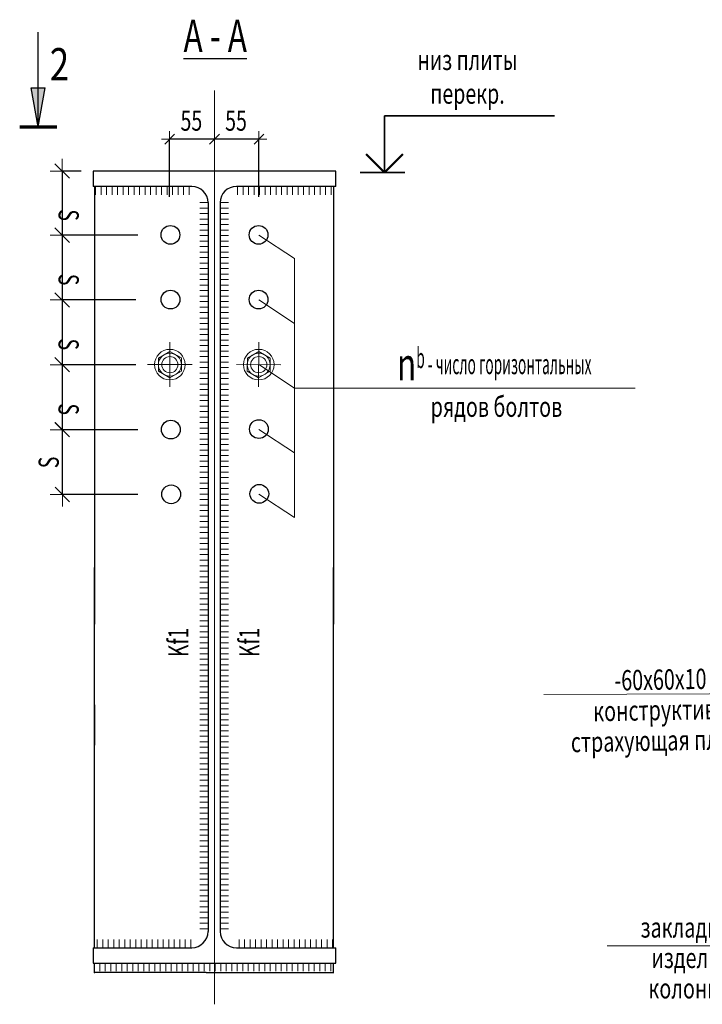
# Model space of a CAD drawing. Units: metres. Extents: x -424 to 646, y -663 to 5.
# Drawn here: x -125 to -124, y -1 to 0 of the extents above; entities that cross this region are included whole.
import ezdxf

# ---------------------------------------------------------------- set-up
doc = ezdxf.new("R2010")
doc.units = ezdxf.units.M
doc.header["$PDMODE"] = 65
doc.linetypes.add('ALL_S38', pattern=[0.03, 0.02, -0.01])
doc.linetypes.add('STRICHPUNKT2_S5', pattern=[2.2, 1.6, -0.2, 0.2, -0.2])
doc.layers.add('General01', color=7, linetype='Continuous', lineweight=13)
doc.layers.add('Standard', color=7, linetype='Continuous', lineweight=25)
doc.styles.add('ARIAL', font='arial.ttf')
doc.dimstyles.new('DIMSTYLE_11', dxfattribs={"dimtxt": 0.025, "dimasz": 0.02, "dimexe": 0, "dimexo": 0, "dimgap": 0.0125, "dimtad": 2, "dimdec": 0, "dimlfac": 1000, "dimrnd": 5, "dimzin": 12, "dimdsep": 46, "dimtxsty": 'ARIAL', "dimblk1": 'ALL_ML_STRICH', "dimblk2": 'ALL_ML_STRICH', "dimsah": 1, "dimcen": 0, "dimclrd": 7, "dimclre": 7, "dimclrt": 7, "dimadec": 0, "dimazin": 0, "dimtfac": 1, "dimtdec": 0, "dimtix": 1, "dimtmove": 2, "dimatfit": 3, "dimfxl": 0, "dimtzin": 0, "dimlwd": 0, "dimlwe": 13, "dimarcsym": 0})
doc.dimstyles.new('DIMSTYLE_5', dxfattribs={"dimtxt": 0.025, "dimasz": 0.03, "dimexe": 0, "dimexo": 0, "dimgap": 0.0125, "dimtad": 2, "dimdec": 0, "dimlfac": 1000, "dimrnd": 1, "dimzin": 12, "dimdsep": 46, "dimtxsty": 'ARIAL', "dimblk1": 'ALL_ML_STRICH', "dimblk2": 'ALL_ML_STRICH', "dimsah": 1, "dimcen": 0, "dimclrd": 7, "dimclre": 7, "dimclrt": 7, "dimadec": 0, "dimazin": 0, "dimtfac": 1, "dimtdec": 0, "dimtix": 1, "dimtmove": 2, "dimatfit": 3, "dimfxl": 0, "dimtzin": 0, "dimlwd": 0, "dimlwe": 13, "dimarcsym": 0})

# ---------------------------------------------------------------- blocks, each defined once
blk = doc.blocks.new('СЛОЖНЫЙ_ОБЪЕКТ_406')
at = {"layer": 'Standard', "linetype": 'Continuous', "lineweight": 25, "true_color": 0x001014, "transparency": 33554687}
blk.add_hatch(color=168, dxfattribs=at).paths.add_polyline_path([(-125.2525, 0.2015), (-125.2611, 0.2494), (-125.244, 0.2494)], flags=16)
at = {"layer": 'Standard', "color": 7, "linetype": 'Continuous', "lineweight": 25, "transparency": 33554687}
for q in [(-125.2525, 0.3183), (-125.244, 0.2494)]:
    blk.add_line((-125.2525, 0.2015), q, dxfattribs=at)
at = {"layer": 'Standard', "color": 7, "linetype": 'Continuous', "lineweight": 70, "transparency": 33554687}
blk.add_line((-125.2755, 0.2015), (-125.2295, 0.2015), dxfattribs=at)
at = {"layer": 'Standard', "color": 7, "linetype": 'Continuous', "lineweight": 25, "transparency": 33554687}
blk.add_lwpolyline([(-125.2525, 0.2015), (-125.2611, 0.2494), (-125.244, 0.2494)], dxfattribs=at)
blk = doc.blocks.new('СЛОЖНЫЙ_ОБЪЕКТ_454')
at = {"layer": 'Standard', "color": 7, "linetype": 'Continuous', "lineweight": 13, "transparency": 33554687}
for p, q in [((-125.0898, -0.065), (-125.0897, -0.1201)), ((-125.1173, -0.0926), (-125.0622, -0.0925))]:
    blk.add_line(p, q, dxfattribs=at)
at = {"layer": 'Standard', "color": 7, "linetype": 'Continuous', "lineweight": 18, "transparency": 33554687}
for p, q in [((-125.1039, -0.0844), (-125.0898, -0.0762)), ((-125.1039, -0.1008), (-125.1039, -0.0844)), ((-125.0898, -0.0762), (-125.0756, -0.0843)), ((-125.0756, -0.0843), (-125.0756, -0.1007)), ((-125.0897, -0.1089), (-125.1039, -0.1008)), ((-125.0756, -0.1007), (-125.0897, -0.1089))]:
    blk.add_line(p, q, dxfattribs=at)
at = {"layer": 'Standard', "color": 7, "linetype": 'Continuous', "lineweight": 13, "transparency": 33554687}
blk.add_circle((-125.0898, -0.0926), 0.0189, dxfattribs=at)
at = {"layer": 'Standard', "color": 7, "linetype": 'Continuous', "lineweight": 18, "transparency": 33554687}
for radius in [0.0142, 0.01]:
    blk.add_circle((-125.0898, -0.0926), radius, dxfattribs=at)
blk = doc.blocks.new('СЛОЖНЫЙ_ОБЪЕКТ_455')
at = {"layer": 'Standard', "color": 7, "linetype": 'Continuous', "lineweight": 13, "transparency": 33554687}
for p, q in [((-124.9798, -0.065), (-124.98, -0.1201)), ((-124.9524, -0.0927), (-125.0075, -0.0925))]:
    blk.add_line(p, q, dxfattribs=at)
at = {"layer": 'Standard', "color": 7, "linetype": 'Continuous', "lineweight": 18, "transparency": 33554687}
for p, q in [((-124.994, -0.0844), (-124.9941, -0.1007)), ((-124.9799, -0.0763), (-124.994, -0.0844)), ((-124.9657, -0.0845), (-124.9799, -0.0763)), ((-124.9658, -0.1008), (-124.9657, -0.0845)), ((-124.9941, -0.1007), (-124.98, -0.1089)), ((-124.98, -0.1089), (-124.9658, -0.1008))]:
    blk.add_line(p, q, dxfattribs=at)
at = {"layer": 'Standard', "color": 7, "linetype": 'Continuous', "lineweight": 13, "transparency": 33554687}
blk.add_circle((-124.9799, -0.0926), 0.0189, dxfattribs=at)
at = {"layer": 'Standard', "color": 7, "linetype": 'Continuous', "lineweight": 18, "transparency": 33554687}
for radius in [0.0142, 0.01]:
    blk.add_circle((-124.9799, -0.0926), radius, dxfattribs=at)
blk = doc.blocks.new('ЭЛЕМЕНТ_УЗОРА_104')
at = {"layer": 'Standard', "color": 7, "linetype": 'Continuous', "lineweight": 13, "transparency": 33554687}
for p, q in [((-125.0528, 0.1077), (-125.043, 0.1077)), ((-125.0528, 0.1009), (-125.043, 0.1009)), ((-125.0528, 0.0941), (-125.043, 0.0941)), ((-125.0528, 0.0873), (-125.043, 0.0873)), ((-125.0528, 0.0805), (-125.043, 0.0805)), ((-125.0528, 0.0737), (-125.043, 0.0737)), ((-125.0528, 0.0669), (-125.043, 0.0669)), ((-125.0528, 0.0601), (-125.043, 0.0601)), ((-125.0528, 0.0533), (-125.043, 0.0533)), ((-125.0528, 0.0465), (-125.043, 0.0465)), ((-125.0528, 0.0397), (-125.043, 0.0397)), ((-125.0528, 0.0329), (-125.043, 0.0329)), ((-125.0528, 0.0261), (-125.043, 0.0261)), ((-125.0528, 0.0193), (-125.043, 0.0193)), ((-125.0528, 0.0125), (-125.043, 0.0125)), ((-125.0528, 0.0057), (-125.043, 0.0057)), ((-125.0528, -0.0011), (-125.043, -0.0011)), ((-125.0528, -0.0079), (-125.043, -0.0079)), ((-125.0528, -0.0147), (-125.043, -0.0147)), ((-125.0528, -0.0215), (-125.043, -0.0215)), ((-125.0528, -0.0283), (-125.043, -0.0283)), ((-125.0528, -0.0351), (-125.043, -0.0351)), ((-125.0528, -0.0419), (-125.043, -0.0419)), ((-125.0528, -0.0487), (-125.043, -0.0487)), ((-125.0528, -0.0555), (-125.043, -0.0555)), ((-125.0528, -0.0623), (-125.043, -0.0623)), ((-125.0528, -0.0691), (-125.043, -0.0691)), ((-125.0528, -0.0759), (-125.043, -0.0759)), ((-125.0528, -0.0827), (-125.043, -0.0827)), ((-125.0528, -0.0895), (-125.043, -0.0895)), ((-125.0528, -0.0963), (-125.043, -0.0963)), ((-125.0528, -0.1031), (-125.043, -0.1031)), ((-125.0528, -0.1099), (-125.043, -0.1099)), ((-125.0528, -0.1167), (-125.043, -0.1167)), ((-125.0528, -0.1235), (-125.043, -0.1235)), ((-125.0528, -0.1303), (-125.043, -0.1303)), ((-125.0528, -0.1371), (-125.043, -0.1371)), ((-125.0528, -0.1439), (-125.043, -0.1439)), ((-125.0528, -0.1507), (-125.043, -0.1507)), ((-125.0528, -0.1575), (-125.043, -0.1575)), ((-125.0528, -0.1643), (-125.043, -0.1643)), ((-125.0528, -0.1711), (-125.043, -0.1711)), ((-125.0528, -0.1779), (-125.043, -0.1779)), ((-125.0528, -0.1847), (-125.043, -0.1847)), ((-125.0528, -0.1915), (-125.043, -0.1915)), ((-125.0528, -0.1983), (-125.043, -0.1983)), ((-125.0528, -0.2051), (-125.043, -0.2051)), ((-125.0528, -0.2119), (-125.043, -0.2119)), ((-125.0528, -0.2187), (-125.043, -0.2187)), ((-125.0528, -0.2255), (-125.043, -0.2255)), ((-125.0528, -0.2323), (-125.043, -0.2323)), ((-125.0528, -0.2391), (-125.043, -0.2391)), ((-125.0528, -0.2459), (-125.043, -0.2459)), ((-125.0528, -0.2527), (-125.043, -0.2527)), ((-125.0528, -0.2595), (-125.043, -0.2595)), ((-125.0528, -0.2663), (-125.043, -0.2663)), ((-125.0528, -0.2731), (-125.043, -0.2731)), ((-125.0528, -0.2799), (-125.043, -0.2799)), ((-125.0528, -0.2867), (-125.043, -0.2867)), ((-125.0528, -0.2935), (-125.043, -0.2935)), ((-125.0528, -0.3003), (-125.043, -0.3003)), ((-125.0528, -0.3071), (-125.043, -0.3071)), ((-125.0528, -0.3139), (-125.043, -0.3139)), ((-125.0528, -0.3207), (-125.043, -0.3207)), ((-125.0528, -0.3275), (-125.043, -0.3275)), ((-125.0528, -0.3343), (-125.043, -0.3343)), ((-125.0528, -0.3411), (-125.043, -0.3411)), ((-125.0528, -0.3479), (-125.043, -0.3479)), ((-125.0528, -0.3547), (-125.043, -0.3547)), ((-125.0528, -0.3615), (-125.043, -0.3615)), ((-125.0528, -0.3683), (-125.043, -0.3683)), ((-125.0528, -0.3751), (-125.043, -0.3751)), ((-125.0528, -0.3819), (-125.043, -0.3819)), ((-125.0528, -0.3887), (-125.043, -0.3887)), ((-125.0528, -0.3955), (-125.043, -0.3955)), ((-125.0528, -0.4023), (-125.043, -0.4023)), ((-125.0528, -0.4091), (-125.043, -0.4091)), ((-125.0528, -0.4159), (-125.043, -0.4159)), ((-125.0528, -0.4227), (-125.043, -0.4227)), ((-125.0528, -0.4295), (-125.043, -0.4295)), ((-125.0528, -0.4363), (-125.043, -0.4363)), ((-125.0528, -0.4431), (-125.043, -0.4431)), ((-125.0528, -0.4499), (-125.043, -0.4499)), ((-125.0528, -0.4567), (-125.043, -0.4567)), ((-125.0528, -0.4635), (-125.043, -0.4635)), ((-125.0528, -0.4703), (-125.043, -0.4703)), ((-125.0528, -0.4771), (-125.043, -0.4771)), ((-125.0528, -0.4839), (-125.043, -0.4839)), ((-125.0528, -0.4907), (-125.043, -0.4907)), ((-125.0528, -0.4975), (-125.043, -0.4975)), ((-125.0528, -0.5043), (-125.043, -0.5043)), ((-125.0528, -0.5111), (-125.043, -0.5111)), ((-125.0528, -0.5179), (-125.043, -0.5179)), ((-125.0528, -0.5247), (-125.043, -0.5247)), ((-125.0528, -0.5315), (-125.043, -0.5315)), ((-125.0528, -0.5383), (-125.043, -0.5383)), ((-125.0528, -0.5451), (-125.043, -0.5451)), ((-125.0528, -0.5519), (-125.043, -0.5519)), ((-125.0528, -0.5587), (-125.043, -0.5587)), ((-125.0528, -0.5655), (-125.043, -0.5655)), ((-125.0528, -0.5723), (-125.043, -0.5723)), ((-125.0528, -0.5791), (-125.043, -0.5791)), ((-125.0528, -0.5859), (-125.043, -0.5859)), ((-125.0528, -0.5927), (-125.043, -0.5927)), ((-125.0528, -0.5995), (-125.043, -0.5995)), ((-125.0528, -0.6063), (-125.043, -0.6063)), ((-125.0528, -0.6131), (-125.043, -0.6131)), ((-125.0528, -0.6199), (-125.043, -0.6199)), ((-125.0528, -0.6267), (-125.043, -0.6267)), ((-125.0528, -0.6335), (-125.043, -0.6335)), ((-125.0528, -0.6403), (-125.043, -0.6403)), ((-125.0528, -0.6471), (-125.043, -0.6471)), ((-125.0528, -0.6539), (-125.043, -0.6539)), ((-125.0528, -0.6607), (-125.043, -0.6607)), ((-125.0528, -0.6675), (-125.043, -0.6675)), ((-125.0528, -0.6743), (-125.043, -0.6743)), ((-125.0528, -0.6811), (-125.043, -0.6811)), ((-125.0528, -0.6879), (-125.043, -0.6879)), ((-125.0528, -0.6947), (-125.043, -0.6947)), ((-125.0528, -0.7015), (-125.043, -0.7015)), ((-125.0528, -0.7083), (-125.043, -0.7083)), ((-125.0528, -0.7151), (-125.043, -0.7151)), ((-125.0528, -0.7219), (-125.043, -0.7219)), ((-125.0528, -0.7287), (-125.043, -0.7287)), ((-125.0528, -0.7355), (-125.043, -0.7355)), ((-125.0528, -0.7423), (-125.043, -0.7423)), ((-125.0528, -0.7491), (-125.043, -0.7491)), ((-125.0528, -0.7559), (-125.043, -0.7559)), ((-125.0528, -0.7627), (-125.043, -0.7627)), ((-125.0528, -0.7695), (-125.043, -0.7695)), ((-125.0528, -0.7763), (-125.043, -0.7763)), ((-125.0528, -0.7831), (-125.043, -0.7831)), ((-125.0528, -0.7899), (-125.043, -0.7899))]:
    blk.add_line(p, q, dxfattribs=at)
blk = doc.blocks.new('ЭЛЕМЕНТ_УЗОРА_105')
at = {"layer": 'Standard', "color": 7, "linetype": 'Continuous', "lineweight": 13, "transparency": 33554687}
for p, q in [((-125.0173, 0.1009), (-125.0271, 0.1009)), ((-125.0173, 0.0941), (-125.0271, 0.0941)), ((-125.0173, 0.0873), (-125.0271, 0.0873)), ((-125.0173, 0.0805), (-125.0271, 0.0805)), ((-125.0173, 0.0737), (-125.0271, 0.0737)), ((-125.0173, 0.0669), (-125.0271, 0.0669)), ((-125.0173, 0.0601), (-125.0271, 0.0601)), ((-125.0173, 0.0533), (-125.0271, 0.0533)), ((-125.0173, 0.0465), (-125.0271, 0.0465)), ((-125.0173, 0.0397), (-125.0271, 0.0397)), ((-125.0173, 0.0329), (-125.0271, 0.0329)), ((-125.0173, 0.0261), (-125.0271, 0.0261)), ((-125.0173, 0.0193), (-125.0271, 0.0193)), ((-125.0173, 0.0125), (-125.0271, 0.0125)), ((-125.0173, 0.0057), (-125.0271, 0.0057)), ((-125.0173, -0.0011), (-125.0271, -0.0011)), ((-125.0173, -0.0079), (-125.0271, -0.0079)), ((-125.0173, -0.0147), (-125.0271, -0.0147)), ((-125.0173, -0.0215), (-125.0271, -0.0215)), ((-125.0173, -0.0283), (-125.0271, -0.0283)), ((-125.0173, -0.0351), (-125.0271, -0.0351)), ((-125.0173, -0.0419), (-125.0271, -0.0419)), ((-125.0173, -0.0487), (-125.0271, -0.0487)), ((-125.0173, -0.0555), (-125.0271, -0.0555)), ((-125.0174, -0.0623), (-125.0271, -0.0623)), ((-125.0174, -0.0691), (-125.0271, -0.0691)), ((-125.0174, -0.0759), (-125.0271, -0.0759)), ((-125.0174, -0.0827), (-125.0271, -0.0827)), ((-125.0174, -0.0895), (-125.0271, -0.0895)), ((-125.0174, -0.0963), (-125.0271, -0.0963)), ((-125.0174, -0.1031), (-125.0271, -0.1031)), ((-125.0174, -0.1099), (-125.0271, -0.1099)), ((-125.0174, -0.1167), (-125.0271, -0.1167)), ((-125.0174, -0.1303), (-125.0272, -0.1303)), ((-125.0174, -0.1235), (-125.0272, -0.1235)), ((-125.0174, -0.1371), (-125.0272, -0.1371)), ((-125.0174, -0.1439), (-125.0272, -0.1439)), ((-125.0174, -0.1507), (-125.0272, -0.1507)), ((-125.0174, -0.1575), (-125.0272, -0.1575)), ((-125.0174, -0.1643), (-125.0272, -0.1643)), ((-125.0174, -0.1711), (-125.0272, -0.1711)), ((-125.0174, -0.1779), (-125.0272, -0.1779)), ((-125.0174, -0.1847), (-125.0272, -0.1847)), ((-125.0174, -0.1915), (-125.0272, -0.1915)), ((-125.0174, -0.1983), (-125.0272, -0.1983)), ((-125.0174, -0.2051), (-125.0272, -0.2051)), ((-125.0174, -0.2119), (-125.0272, -0.2119)), ((-125.0174, -0.2187), (-125.0272, -0.2187)), ((-125.0174, -0.2255), (-125.0272, -0.2255)), ((-125.0174, -0.2323), (-125.0272, -0.2323)), ((-125.0174, -0.2391), (-125.0272, -0.2391)), ((-125.0174, -0.2459), (-125.0272, -0.2459)), ((-125.0174, -0.2527), (-125.0272, -0.2527)), ((-125.0174, -0.2595), (-125.0272, -0.2595)), ((-125.0174, -0.2663), (-125.0272, -0.2663)), ((-125.0174, -0.2731), (-125.0272, -0.2731)), ((-125.0174, -0.2799), (-125.0272, -0.2799)), ((-125.0174, -0.2867), (-125.0272, -0.2867)), ((-125.0174, -0.2935), (-125.0272, -0.2935)), ((-125.0174, -0.3003), (-125.0272, -0.3003)), ((-125.0174, -0.3071), (-125.0272, -0.3071)), ((-125.0174, -0.3139), (-125.0272, -0.3139)), ((-125.0174, -0.3207), (-125.0272, -0.3207)), ((-125.0174, -0.3275), (-125.0272, -0.3275)), ((-125.0174, -0.3343), (-125.0272, -0.3343)), ((-125.0174, -0.3411), (-125.0272, -0.3411)), ((-125.0174, -0.3479), (-125.0272, -0.3479)), ((-125.0174, -0.3547), (-125.0272, -0.3547)), ((-125.0174, -0.3615), (-125.0272, -0.3615)), ((-125.0174, -0.3683), (-125.0272, -0.3683)), ((-125.0174, -0.3751), (-125.0272, -0.3751)), ((-125.0174, -0.3819), (-125.0272, -0.3819)), ((-125.0174, -0.3887), (-125.0272, -0.3887)), ((-125.0174, -0.3955), (-125.0272, -0.3955)), ((-125.0174, -0.4023), (-125.0272, -0.4023)), ((-125.0174, -0.4091), (-125.0272, -0.4091)), ((-125.0174, -0.4159), (-125.0272, -0.4159)), ((-125.0174, -0.4227), (-125.0272, -0.4227)), ((-125.0174, -0.4295), (-125.0272, -0.4295)), ((-125.0174, -0.4363), (-125.0272, -0.4363)), ((-125.0174, -0.4431), (-125.0272, -0.4431)), ((-125.0174, -0.4499), (-125.0272, -0.4499)), ((-125.0174, -0.4567), (-125.0272, -0.4567)), ((-125.0174, -0.4635), (-125.0272, -0.4635)), ((-125.0174, -0.4703), (-125.0272, -0.4703)), ((-125.0174, -0.4771), (-125.0272, -0.4771)), ((-125.0174, -0.4839), (-125.0272, -0.4839)), ((-125.0174, -0.4907), (-125.0272, -0.4907)), ((-125.0174, -0.4975), (-125.0272, -0.4975)), ((-125.0174, -0.5043), (-125.0272, -0.5043)), ((-125.0174, -0.5111), (-125.0272, -0.5111)), ((-125.0174, -0.5179), (-125.0272, -0.5179)), ((-125.0174, -0.5247), (-125.0272, -0.5247)), ((-125.0174, -0.5315), (-125.0272, -0.5315)), ((-125.0174, -0.5383), (-125.0272, -0.5383)), ((-125.0174, -0.5451), (-125.0272, -0.5451)), ((-125.0174, -0.5519), (-125.0272, -0.5519)), ((-125.0174, -0.5587), (-125.0272, -0.5587)), ((-125.0174, -0.5655), (-125.0272, -0.5655)), ((-125.0174, -0.5723), (-125.0272, -0.5723)), ((-125.0174, -0.5791), (-125.0272, -0.5791)), ((-125.0174, -0.5859), (-125.0272, -0.5859)), ((-125.0174, -0.5927), (-125.0272, -0.5927)), ((-125.0174, -0.5995), (-125.0272, -0.5995)), ((-125.0174, -0.6063), (-125.0272, -0.6063)), ((-125.0174, -0.6131), (-125.0272, -0.6131)), ((-125.0174, -0.6199), (-125.0272, -0.6199)), ((-125.0174, -0.6267), (-125.0272, -0.6267)), ((-125.0174, -0.6335), (-125.0272, -0.6335)), ((-125.0174, -0.6403), (-125.0272, -0.6403)), ((-125.0174, -0.6471), (-125.0272, -0.6471)), ((-125.0174, -0.6539), (-125.0272, -0.6539)), ((-125.0174, -0.6607), (-125.0272, -0.6607)), ((-125.0174, -0.6675), (-125.0272, -0.6675)), ((-125.0174, -0.6743), (-125.0272, -0.6743)), ((-125.0174, -0.6811), (-125.0272, -0.6811)), ((-125.0174, -0.6879), (-125.0272, -0.6879)), ((-125.0174, -0.6947), (-125.0272, -0.6947)), ((-125.0174, -0.7015), (-125.0272, -0.7015)), ((-125.0174, -0.7083), (-125.0272, -0.7083)), ((-125.0174, -0.7151), (-125.0272, -0.7151)), ((-125.0174, -0.7219), (-125.0272, -0.7219)), ((-125.0174, -0.7287), (-125.0272, -0.7287)), ((-125.0174, -0.7355), (-125.0272, -0.7355)), ((-125.0174, -0.7423), (-125.0272, -0.7423)), ((-125.0174, -0.7491), (-125.0272, -0.7491)), ((-125.0174, -0.7559), (-125.0272, -0.7559)), ((-125.0174, -0.7627), (-125.0272, -0.7627)), ((-125.0174, -0.7695), (-125.0272, -0.7695)), ((-125.0174, -0.7763), (-125.0272, -0.7763)), ((-125.0174, -0.7831), (-125.0272, -0.7831)), ((-125.0174, -0.7899), (-125.0272, -0.7899))]:
    blk.add_line(p, q, dxfattribs=at)
blk.add_lwpolyline([(-125.0173, 0.1077), (-125.0222, 0.1077), (-125.0271, 0.1077)], dxfattribs=at)
blk = doc.blocks.new('ЭЛЕМЕНТ_УЗОРА_106')
at = {"layer": 'Standard', "color": 7, "linetype": 'Continuous', "lineweight": 13, "transparency": 33554687}
for p, q in [((-125.006, 0.1175), (-125.006, 0.1273)), ((-124.9992, 0.1175), (-124.9992, 0.1273)), ((-124.9924, 0.1175), (-124.9924, 0.1273)), ((-124.9856, 0.1175), (-124.9856, 0.1273)), ((-124.9788, 0.1175), (-124.9788, 0.1273)), ((-124.972, 0.1175), (-124.972, 0.1273)), ((-124.9652, 0.1175), (-124.9652, 0.1273)), ((-124.9584, 0.1175), (-124.9584, 0.1273)), ((-124.9516, 0.1175), (-124.9516, 0.1273)), ((-124.9448, 0.1175), (-124.9448, 0.1273)), ((-124.938, 0.1175), (-124.938, 0.1273)), ((-124.9312, 0.1175), (-124.9312, 0.1273)), ((-124.9244, 0.1175), (-124.9244, 0.1273)), ((-124.9176, 0.1175), (-124.9176, 0.1273)), ((-124.9108, 0.1175), (-124.9108, 0.1273)), ((-124.904, 0.1175), (-124.904, 0.1273)), ((-124.8972, 0.1175), (-124.8972, 0.1273)), ((-124.8904, 0.1175), (-124.8904, 0.1273))]:
    blk.add_line(p, q, dxfattribs=at)
blk = doc.blocks.new('ЭЛЕМЕНТ_УЗОРА_107')
at = {"layer": 'Standard', "color": 7, "linetype": 'Continuous', "lineweight": 13, "transparency": 33554687}
for p, q in [((-125.1816, 0.1175), (-125.1816, 0.1273)), ((-125.1748, 0.1175), (-125.1748, 0.1273)), ((-125.168, 0.1175), (-125.168, 0.1273)), ((-125.1612, 0.1175), (-125.1612, 0.1273)), ((-125.1544, 0.1175), (-125.1544, 0.1273)), ((-125.1476, 0.1175), (-125.1476, 0.1273)), ((-125.1408, 0.1175), (-125.1408, 0.1273)), ((-125.134, 0.1175), (-125.134, 0.1273)), ((-125.1272, 0.1175), (-125.1272, 0.1273)), ((-125.1204, 0.1175), (-125.1204, 0.1273)), ((-125.1136, 0.1175), (-125.1136, 0.1273)), ((-125.1068, 0.1175), (-125.1068, 0.1273)), ((-125.1, 0.1175), (-125.1, 0.1273)), ((-125.0932, 0.1175), (-125.0932, 0.1273)), ((-125.0864, 0.1175), (-125.0864, 0.1273)), ((-125.0796, 0.1175), (-125.0796, 0.1273)), ((-125.0728, 0.1175), (-125.0728, 0.1273)), ((-125.066, 0.1175), (-125.066, 0.1273))]:
    blk.add_line(p, q, dxfattribs=at)
blk = doc.blocks.new('ЭЛЕМЕНТ_УЗОРА_108')
at = {"layer": 'Standard', "color": 7, "linetype": 'Continuous', "lineweight": 13, "transparency": 33554687}
for p, q in [((-125.1795, -0.8031), (-125.1795, -0.8129)), ((-125.1727, -0.8031), (-125.1727, -0.8129)), ((-125.1659, -0.8031), (-125.1659, -0.8129)), ((-125.1591, -0.8031), (-125.1591, -0.8129)), ((-125.1523, -0.8031), (-125.1523, -0.8129)), ((-125.1455, -0.8031), (-125.1455, -0.8129)), ((-125.1387, -0.8031), (-125.1387, -0.8129)), ((-125.1319, -0.8031), (-125.1319, -0.8129)), ((-125.1251, -0.8031), (-125.1251, -0.8129)), ((-125.1183, -0.8031), (-125.1183, -0.8129)), ((-125.1115, -0.8031), (-125.1115, -0.8129)), ((-125.1047, -0.8031), (-125.1047, -0.8129)), ((-125.0979, -0.8031), (-125.0979, -0.8129)), ((-125.0911, -0.8031), (-125.0911, -0.8129)), ((-125.0843, -0.8031), (-125.0843, -0.8129)), ((-125.0775, -0.8031), (-125.0775, -0.8129)), ((-125.0707, -0.8031), (-125.0707, -0.8129)), ((-125.0639, -0.8031), (-125.0639, -0.8129))]:
    blk.add_line(p, q, dxfattribs=at)
blk = doc.blocks.new('ЭЛЕМЕНТ_УЗОРА_109')
at = {"layer": 'Standard', "color": 7, "linetype": 'Continuous', "lineweight": 13, "transparency": 33554687}
for p, q in [((-125.0042, -0.8031), (-125.0042, -0.8129)), ((-124.9974, -0.8031), (-124.9974, -0.8129)), ((-124.9906, -0.8031), (-124.9906, -0.8129)), ((-124.9838, -0.8031), (-124.9838, -0.8129)), ((-124.977, -0.8031), (-124.977, -0.8129)), ((-124.9702, -0.8031), (-124.9702, -0.8129)), ((-124.9634, -0.8031), (-124.9634, -0.8129)), ((-124.9566, -0.8031), (-124.9566, -0.8129)), ((-124.9498, -0.8031), (-124.9498, -0.8129)), ((-124.943, -0.8031), (-124.943, -0.8129)), ((-124.9362, -0.8031), (-124.9362, -0.8129)), ((-124.9294, -0.8031), (-124.9294, -0.8129)), ((-124.9226, -0.8031), (-124.9226, -0.8129)), ((-124.9158, -0.8031), (-124.9158, -0.8129)), ((-124.909, -0.8031), (-124.909, -0.8129)), ((-124.9022, -0.8031), (-124.9022, -0.8129)), ((-124.8954, -0.8031), (-124.8954, -0.8129)), ((-124.8886, -0.8031), (-124.8886, -0.8129))]:
    blk.add_line(p, q, dxfattribs=at)
blk = doc.blocks.new('ЭЛЕМЕНТ_УЗОРА_110')
at = {"layer": 'Standard', "color": 7, "linetype": 'Continuous', "lineweight": 13, "transparency": 33554687}
for p, q in [((-125.1833, -0.8425), (-125.1833, -0.8327)), ((-125.1765, -0.8425), (-125.1765, -0.8327)), ((-125.1697, -0.8425), (-125.1697, -0.8327)), ((-125.1629, -0.8425), (-125.1629, -0.8327)), ((-125.1561, -0.8425), (-125.1561, -0.8327)), ((-125.1493, -0.8425), (-125.1493, -0.8327)), ((-125.1425, -0.8425), (-125.1425, -0.8327)), ((-125.1357, -0.8425), (-125.1357, -0.8327)), ((-125.1289, -0.8425), (-125.1289, -0.8327)), ((-125.1221, -0.8425), (-125.1221, -0.8327)), ((-125.1153, -0.8425), (-125.1153, -0.8327)), ((-125.1085, -0.8425), (-125.1085, -0.8327)), ((-125.1017, -0.8425), (-125.1017, -0.8327)), ((-125.0949, -0.8425), (-125.0949, -0.8327)), ((-125.0881, -0.8425), (-125.0881, -0.8327)), ((-125.0813, -0.8425), (-125.0813, -0.8327)), ((-125.0745, -0.8425), (-125.0745, -0.8327)), ((-125.0677, -0.8425), (-125.0677, -0.8327)), ((-125.0609, -0.8425), (-125.0609, -0.8327)), ((-125.0541, -0.8425), (-125.0541, -0.8327)), ((-125.0473, -0.8425), (-125.0473, -0.8327)), ((-125.0405, -0.8425), (-125.0405, -0.8327)), ((-125.0337, -0.8425), (-125.0337, -0.8327)), ((-125.0269, -0.8425), (-125.0269, -0.8327)), ((-125.0201, -0.8425), (-125.0201, -0.8327)), ((-125.0133, -0.8425), (-125.0133, -0.8327)), ((-125.0065, -0.8425), (-125.0065, -0.8327)), ((-124.9997, -0.8425), (-124.9997, -0.8327)), ((-124.9929, -0.8425), (-124.9929, -0.8327)), ((-124.9861, -0.8425), (-124.9861, -0.8327)), ((-124.9793, -0.8425), (-124.9793, -0.8327)), ((-124.9725, -0.8425), (-124.9725, -0.8327)), ((-124.9657, -0.8425), (-124.9657, -0.8327)), ((-124.9589, -0.8425), (-124.9589, -0.8327)), ((-124.9521, -0.8425), (-124.9521, -0.8327)), ((-124.9453, -0.8425), (-124.9453, -0.8327)), ((-124.9385, -0.8425), (-124.9385, -0.8327)), ((-124.9317, -0.8425), (-124.9317, -0.8327)), ((-124.9249, -0.8425), (-124.9249, -0.8327)), ((-124.9181, -0.8425), (-124.9181, -0.8327)), ((-124.9113, -0.8425), (-124.9113, -0.8327)), ((-124.9045, -0.8425), (-124.9045, -0.8327)), ((-124.8977, -0.8425), (-124.8977, -0.8327)), ((-124.8909, -0.8425), (-124.8909, -0.8327))]:
    blk.add_line(p, q, dxfattribs=at)
blk = doc.blocks.new('ALL_ML_STRICH')
at = {"color": 0, "linetype": 'ByBlock', "lineweight": -2}
for p, q in [((0, -0.5), (0, 0.5)), ((-1, 0), (0.5, 0)), ((-0.3, -0.3), (0.3, 0.3))]:
    blk.add_line(p, q, dxfattribs=at)
blk = doc.blocks.new('*D698')
at = {"layer": 'DEFPOINTS', "color": 7, "linetype": 'Continuous', "lineweight": 13, "transparency": 16777216}
for p in [(-125.1142, -0.1731), (-125.2227, -0.253), (-125.1142, -0.2531)]:
    blk.add_point(p, dxfattribs=at)
at = {"layer": 'Standard', "color": 7, "linetype": 'Continuous', "lineweight": -2, "transparency": 16777216}
for p, q in [((-125.1292, -0.1731), (-125.2227, -0.173)), ((-125.2227, -0.253), (-125.2227, -0.173)), ((-125.1292, -0.2531), (-125.2227, -0.253))]:
    blk.add_line(p, q, dxfattribs=at)
at = {"layer": 'Standard', "color": 7, "linetype": 'Continuous', "lineweight": 13, "transparency": 16777216, "xscale": 0.03, "yscale": 0.03, "zscale": 0.03}
for p, rotation in [((-125.2227, -0.173), 89.99190105303467), ((-125.2227, -0.253), 269.9919010530347)]:
    blk.add_blockref('ALL_ML_STRICH', p, dxfattribs=dict(at, rotation=rotation))
at = {"layer": 'Standard', "color": 7, "linetype": 'Continuous', "lineweight": 13, "transparency": 16777216, "insert": (-125.2521, -0.2207), "char_height": 0.025, "width": 0.00125, "attachment_point": 1, "rotation": 89.9919, "line_spacing_factor": 0.60241, "style": 'ARIAL'}
blk.add_mtext('\\W0.71;S', dxfattribs=at)
blk = doc.blocks.new('*D699')
at = {"layer": 'DEFPOINTS', "color": 7, "linetype": 'Continuous', "lineweight": 13, "transparency": 16777216}
for p in [(-124.9797, 0.1861), (-125.0346, 0.1792), (-124.9797, 0.095)]:
    blk.add_point(p, dxfattribs=at)
at = {"layer": 'Standard', "color": 7, "linetype": 'Continuous', "lineweight": -2, "transparency": 16777216}
for p, q in [((-125.0346, 0.1861), (-125.0346, 0.1861)), ((-124.9797, 0.1861), (-125.0346, 0.1861)), ((-124.9797, 0.115), (-124.9797, 0.1861))]:
    blk.add_line(p, q, dxfattribs=at)
at = {"layer": 'Standard', "color": 7, "linetype": 'Continuous', "lineweight": 13, "transparency": 16777216, "xscale": 0.02, "yscale": 0.02, "zscale": 0.02, "rotation": 180}
blk.add_blockref('ALL_ML_STRICH', (-125.0346, 0.1861), dxfattribs=at)
at = {"layer": 'Standard', "color": 7, "linetype": 'Continuous', "lineweight": 13, "transparency": 16777216, "xscale": 0.02, "yscale": 0.02, "zscale": 0.02}
blk.add_blockref('ALL_ML_STRICH', (-124.9797, 0.1861), dxfattribs=at)
at = {"layer": 'Standard', "color": 7, "linetype": 'Continuous', "lineweight": 13, "transparency": 16777216, "insert": (-125.008, 0.209), "char_height": 0.025, "width": 0.035714, "attachment_point": 5, "style": 'ARIAL'}
blk.add_mtext('\\W0.71;\\A1;{55}', dxfattribs=at)
blk = doc.blocks.new('*D700')
at = {"layer": 'DEFPOINTS', "color": 7, "linetype": 'Continuous', "lineweight": 13, "transparency": 16777216}
for p in [(-125.0346, 0.1861), (-125.0346, 0.1792), (-125.0901, 0.0949)]:
    blk.add_point(p, dxfattribs=at)
at = {"layer": 'Standard', "color": 7, "linetype": 'Continuous', "lineweight": -2, "transparency": 16777216}
for p, q in [((-125.0901, 0.1149), (-125.0901, 0.1861)), ((-125.0346, 0.1861), (-125.0901, 0.1861)), ((-125.0346, 0.1861), (-125.0346, 0.1861))]:
    blk.add_line(p, q, dxfattribs=at)
at = {"layer": 'Standard', "color": 7, "linetype": 'Continuous', "lineweight": 13, "transparency": 16777216, "xscale": 0.02, "yscale": 0.02, "zscale": 0.02, "rotation": 180}
blk.add_blockref('ALL_ML_STRICH', (-125.0901, 0.1861), dxfattribs=at)
at = {"layer": 'Standard', "color": 7, "linetype": 'Continuous', "lineweight": 13, "transparency": 16777216, "xscale": 0.02, "yscale": 0.02, "zscale": 0.02}
blk.add_blockref('ALL_ML_STRICH', (-125.0346, 0.1861), dxfattribs=at)
at = {"layer": 'Standard', "color": 7, "linetype": 'Continuous', "lineweight": 13, "transparency": 16777216, "insert": (-125.0632, 0.209), "char_height": 0.025, "width": 0.035714, "attachment_point": 5, "style": 'ARIAL'}
blk.add_mtext('\\W0.71;\\A1;{55}', dxfattribs=at)
blk = doc.blocks.new('СЛОЖНЫЙ_ОБЪЕКТ_485')
at = {"layer": 'Standard', "color": 7, "linetype": 'Continuous', "lineweight": 13, "transparency": 33554687}
blk.add_lwpolyline([(-124.5492, -0.8111), (-124.3371, -0.811), (-124.2633, -0.7593)], dxfattribs=at)
at = {"layer": 'Standard', "color": 7, "linetype": 'Continuous', "lineweight": 13, "transparency": 33554687, "insert": (-124.4449, -0.7758), "char_height": 0.025, "width": 0.211021, "attachment_point": 2, "rotation": 0.0124, "line_spacing_factor": 0.903614, "style": 'ARIAL'}
blk.add_mtext('\\A1;{\\fArial|i0|b0;\\H0.025000;\\W0.714286;\\C7;закладное }\\P{\\fArial|i0|b0;\\H0.025000;\\W0.714286;\\C7;изделие колонны}\\P', dxfattribs=at)
blk = doc.blocks.new('СЛОЖНЫЙ_ОБЪЕКТ_486')
at = {"layer": 'Standard', "linetype": 'Continuous', "lineweight": 13, "true_color": 0x000000, "transparency": 33554687}
blk.add_hatch(color=18, dxfattribs=at).paths.add_polyline_path([(-124.0095, -0.409), (-124.0094, -0.4089), (-124.0088, -0.4084), (-124.0081, -0.4081), (-124.0074, -0.4079), (-124.0067, -0.4078), (-124.0059, -0.4079), (-124.0052, -0.4081), (-124.0045, -0.4084), (-124.0039, -0.4088), (-124.0033, -0.4093), (-124.0029, -0.4099), (-124.0025, -0.4106), (-124.0023, -0.4113), (-124.0022, -0.4121), (-124.0023, -0.4128), (-124.0025, -0.4136), (-124.0028, -0.4143), (-124.0032, -0.4149), (-124.0037, -0.4154), (-124.0043, -0.4159), (-124.005, -0.4162), (-124.0057, -0.4164), (-124.0065, -0.4165), (-124.0073, -0.4165), (-124.008, -0.4163), (-124.0087, -0.416), (-124.0093, -0.4155), (-124.0099, -0.415), (-124.0103, -0.4144), (-124.0106, -0.4137), (-124.0108, -0.413), (-124.0109, -0.4122), (-124.0109, -0.4115), (-124.0107, -0.4108), (-124.0104, -0.4101), (-124.01, -0.4094)], flags=16)
at = {"layer": 'Standard', "color": 7, "linetype": 'Continuous', "lineweight": 13, "transparency": 33554687}
blk.add_lwpolyline([(-124.6273, -0.5004), (-124.3201, -0.4992), (-124.1923, -0.4128), (-124.0066, -0.4122)], dxfattribs=at)
blk.add_circle((-124.0066, -0.4122), 0.00434, dxfattribs=at)
at = {"layer": 'Standard', "color": 7, "linetype": 'Continuous', "lineweight": 13, "transparency": 33554687, "insert": (-124.4765, -0.4693), "char_height": 0.025, "width": 0.314572, "attachment_point": 2, "rotation": 1.0468, "line_spacing_factor": 0.903614, "style": 'ARIAL'}
blk.add_mtext('\\A1;{\\fArial|i0|b0;\\H0.025000;\\W0.714286;\\C7;-60х60х10 - конструктивно}\\P{\\fArial|i0|b0;\\H0.025000;\\W0.714286;\\C7;страхующая планка}\\P', dxfattribs=at)
blk = doc.blocks.new('*D800')
at = {"layer": 'DEFPOINTS', "color": 7, "linetype": 'Continuous', "lineweight": 13, "transparency": 16777216}
for p in [(-125.223, 0.1467), (-125.1846, 0.1467), (-125.1145, 0.0673)]:
    blk.add_point(p, dxfattribs=at)
at = {"layer": 'Standard', "color": 7, "linetype": 'Continuous', "lineweight": -2, "transparency": 16777216}
for p, q in [((-125.1996, 0.1467), (-125.223, 0.1467)), ((-125.223, 0.1467), (-125.223, 0.0674)), ((-125.1295, 0.0673), (-125.223, 0.0674))]:
    blk.add_line(p, q, dxfattribs=at)
at = {"layer": 'Standard', "color": 7, "linetype": 'Continuous', "lineweight": 13, "transparency": 16777216, "xscale": 0.03, "yscale": 0.03, "zscale": 0.03}
for p, rotation in [((-125.223, 0.1467), 89.99190105304052), ((-125.223, 0.0674), 269.9919010530405)]:
    blk.add_blockref('ALL_ML_STRICH', p, dxfattribs=dict(at, rotation=rotation))
at = {"layer": 'Standard', "color": 7, "linetype": 'Continuous', "lineweight": 13, "transparency": 16777216, "insert": (-125.2024, 0.0994), "char_height": 0.025, "width": 0.00125, "attachment_point": 1, "rotation": 269.9919, "line_spacing_factor": 0.60241, "style": 'ARIAL'}
blk.add_mtext('\\W0.71;S', dxfattribs=at)
blk = doc.blocks.new('*D801')
at = {"layer": 'DEFPOINTS', "color": 7, "linetype": 'Continuous', "lineweight": 13, "transparency": 16777216}
for p in [(-125.223, 0.0674), (-125.1145, 0.0673), (-125.1169, -0.0127)]:
    blk.add_point(p, dxfattribs=at)
at = {"layer": 'Standard', "color": 7, "linetype": 'Continuous', "lineweight": -2, "transparency": 16777216}
for p, q in [((-125.1295, 0.0673), (-125.223, 0.0674)), ((-125.223, 0.0674), (-125.223, -0.0127)), ((-125.1319, -0.0127), (-125.223, -0.0127))]:
    blk.add_line(p, q, dxfattribs=at)
at = {"layer": 'Standard', "color": 7, "linetype": 'Continuous', "lineweight": 13, "transparency": 16777216, "xscale": 0.03, "yscale": 0.03, "zscale": 0.03}
for p, rotation in [((-125.223, 0.0674), 89.99190105304052), ((-125.223, -0.0127), 269.9919010530405)]:
    blk.add_blockref('ALL_ML_STRICH', p, dxfattribs=dict(at, rotation=rotation))
at = {"layer": 'Standard', "color": 7, "linetype": 'Continuous', "lineweight": 13, "transparency": 16777216, "insert": (-125.2024, 0.0197), "char_height": 0.025, "width": 0.00125, "attachment_point": 1, "rotation": 269.9919, "line_spacing_factor": 0.60241, "style": 'ARIAL'}
blk.add_mtext('\\W0.71;S', dxfattribs=at)
blk = doc.blocks.new('*D802')
at = {"layer": 'DEFPOINTS', "color": 7, "linetype": 'Continuous', "lineweight": 13, "transparency": 16777216}
for p in [(-125.223, -0.0127), (-125.1169, -0.0127), (-125.1168, -0.0927)]:
    blk.add_point(p, dxfattribs=at)
at = {"layer": 'Standard', "color": 7, "linetype": 'Continuous', "lineweight": -2, "transparency": 16777216}
for p, q in [((-125.1319, -0.0127), (-125.223, -0.0127)), ((-125.223, -0.0127), (-125.223, -0.0927)), ((-125.1318, -0.0927), (-125.223, -0.0927))]:
    blk.add_line(p, q, dxfattribs=at)
at = {"layer": 'Standard', "color": 7, "linetype": 'Continuous', "lineweight": 13, "transparency": 16777216, "xscale": 0.03, "yscale": 0.03, "zscale": 0.03}
for p, rotation in [((-125.223, -0.0127), 89.99190105304052), ((-125.223, -0.0927), 269.9919010530405)]:
    blk.add_blockref('ALL_ML_STRICH', p, dxfattribs=dict(at, rotation=rotation))
at = {"layer": 'Standard', "color": 7, "linetype": 'Continuous', "lineweight": 13, "transparency": 16777216, "insert": (-125.2025, -0.0603), "char_height": 0.025, "width": 0.00125, "attachment_point": 1, "rotation": 269.9919, "line_spacing_factor": 0.60241, "style": 'ARIAL'}
blk.add_mtext('\\W0.71;S', dxfattribs=at)
blk = doc.blocks.new('*D803')
at = {"layer": 'DEFPOINTS', "color": 7, "linetype": 'Continuous', "lineweight": 13, "transparency": 16777216}
for p in [(-125.223, -0.0927), (-125.1168, -0.0927), (-125.1142, -0.1731)]:
    blk.add_point(p, dxfattribs=at)
at = {"layer": 'Standard', "color": 7, "linetype": 'Continuous', "lineweight": -2, "transparency": 16777216}
for p, q in [((-125.1318, -0.0927), (-125.223, -0.0927)), ((-125.223, -0.0927), (-125.223, -0.173)), ((-125.1292, -0.1731), (-125.223, -0.173))]:
    blk.add_line(p, q, dxfattribs=at)
at = {"layer": 'Standard', "color": 7, "linetype": 'Continuous', "lineweight": 13, "transparency": 16777216, "xscale": 0.03, "yscale": 0.03, "zscale": 0.03}
for p, rotation in [((-125.223, -0.0927), 89.99190105304052), ((-125.223, -0.173), 269.9919010530405)]:
    blk.add_blockref('ALL_ML_STRICH', p, dxfattribs=dict(at, rotation=rotation))
at = {"layer": 'Standard', "color": 7, "linetype": 'Continuous', "lineweight": 13, "transparency": 16777216, "insert": (-125.2025, -0.1405), "char_height": 0.025, "width": 0.00125, "attachment_point": 1, "rotation": 269.9919, "line_spacing_factor": 0.60241, "style": 'ARIAL'}
blk.add_mtext('\\W0.71;S', dxfattribs=at)
blk = doc.blocks.new('СЛОЖНЫЙ_ОБЪЕКТ_763')
at = {"layer": 'Standard', "color": 7, "linetype": 'Continuous', "lineweight": 35, "transparency": 33554687}
for p, q in [((-124.8244, 0.1448), (-124.8244, 0.2148)), ((-124.8244, 0.2148), (-124.6144, 0.2148))]:
    blk.add_line(p, q, dxfattribs=at)
at = {"layer": 'Standard', "color": 7, "linetype": 'Continuous', "lineweight": 50, "transparency": 33554687}
for q in [(-124.847, 0.1674), (-124.8018, 0.1674)]:
    blk.add_line((-124.8244, 0.1448), q, dxfattribs=at)

msp = doc.modelspace()

# ---------------------------------------------------------------- linework, layer by layer
at = {"layer": 'General01', "color": 7, "linetype": 'STRICHPUNKT2_S5', "lineweight": 13, "transparency": 33554687}
msp.add_line((-125.0346, 0.2464), (-125.0346, -0.8833), dxfattribs=at)
at = {"layer": 'Standard', "color": 7, "linetype": 'Continuous', "lineweight": 25, "transparency": 33554687}
for p, q in [((-124.8846, 0.1467), (-125.1846, 0.1467)), ((-125.1846, 0.1467), (-125.1846, 0.1277)), ((-124.8846, 0.1277), (-124.8846, 0.1467)), ((-125.0626, 0.1277), (-125.1846, 0.1277)), ((-125.1828, -0.8133), (-125.1824, 0.1277)), ((-125.1828, -0.8133), (-125.1824, 0.1277)), ((-124.8846, 0.1277), (-125.0076, 0.1277)), ((-124.8875, -0.8133), (-124.887, 0.1277)), ((-124.8875, -0.8133), (-124.887, 0.1277)), ((-125.0426, 0.1077), (-125.0426, -0.7933)), ((-125.0275, 0.1077), (-125.0276, -0.7933)), ((-125.1846, -0.8133), (-125.1846, -0.8323)), ((-125.1846, -0.8133), (-125.0626, -0.8133)), ((-125.0076, -0.8133), (-124.8846, -0.8133)), ((-124.8846, -0.8323), (-124.8846, -0.8133)), ((-125.1846, -0.8323), (-124.8846, -0.8323)), ((-125.1828, -0.8444), (-125.1828, -0.8323)), ((-125.1828, -0.844), (-125.1828, -0.8323)), ((-124.8875, -0.8444), (-124.8875, -0.8323)), ((-124.8875, -0.8441), (-124.8875, -0.8323)), ((-125.0451, -0.844), (-125.1828, -0.844)), ((-125.0451, -0.844), (-124.8875, -0.8441))]:
    msp.add_line(p, q, dxfattribs=at)
at = {"layer": 'Standard', "color": 7, "linetype": 'Continuous', "lineweight": 35, "transparency": 33554687}
msp.add_line((-124.7994, 0.1448), (-124.8544, 0.1448), dxfattribs=at)
at = {"layer": 'Standard', "color": 7, "linetype": 'ALL_S38', "lineweight": 13, "transparency": 33554687}
for p, q in [((-125.1829, -0.8133), (-125.1824, 0.1277)), ((-124.8874, -0.8133), (-124.887, 0.1277)), ((-125.1829, -0.8447), (-125.1829, -0.8323)), ((-124.8874, -0.8448), (-124.8874, -0.8323))]:
    msp.add_line(p, q, dxfattribs=at)
at = {"layer": 'Standard', "color": 7, "linetype": 'Continuous', "lineweight": 13, "transparency": 33554687}
for p, q in [((-124.9798, 0.0674), (-124.9356, 0.0384)), ((-124.9356, 0.0384), (-124.9356, -0.2816)), ((-124.9798, -0.0126), (-124.9356, -0.0416)), ((-124.9798, -0.0926), (-124.9356, -0.1216)), ((-124.9798, -0.1726), (-124.9356, -0.2016)), ((-124.9799, -0.2526), (-124.9356, -0.2816))]:
    msp.add_line(p, q, dxfattribs=at)
msp.add_lwpolyline([(-124.5144, -0.1216), (-124.9356, -0.1216), (-124.9356, -0.1216)], dxfattribs=at)
at = {"layer": 'Standard', "color": 7, "linetype": 'Continuous', "lineweight": 25, "transparency": 33554687}
for centre in [(-125.0891, 0.0678), (-124.9801, 0.0678), (-125.089, -0.0122), (-124.9801, -0.0122), (-125.0886, -0.1729), (-124.9797, -0.1723), (-125.0882, -0.2529), (-124.9792, -0.2523)]:
    msp.add_circle(centre, 0.0116, dxfattribs=at)
for centre, start, end in [((-125.0626, 0.1077), 0, 90), ((-125.0076, 0.1077), 90, 180), ((-125.0626, -0.7933), 270, 0), ((-125.0076, -0.7933), 180, 270)]:
    msp.add_arc(centre, 0.02, start, end, dxfattribs=at)

# ---------------------------------------------------------------- block references
msp.add_blockref('СЛОЖНЫЙ_ОБЪЕКТ_406', (0, 0), dxfattribs=at)
at = {"layer": 'Standard', "color": 7, "linetype": 'Continuous', "lineweight": 35, "transparency": 33554687}
msp.add_blockref('СЛОЖНЫЙ_ОБЪЕКТ_763', (0, 0), dxfattribs=at)
at = {"layer": 'Standard', "color": 7, "linetype": 'Continuous', "lineweight": 13, "transparency": 33554687}
for name in ['ЭЛЕМЕНТ_УЗОРА_107', 'ЭЛЕМЕНТ_УЗОРА_106', 'ЭЛЕМЕНТ_УЗОРА_104', 'ЭЛЕМЕНТ_УЗОРА_105', 'СЛОЖНЫЙ_ОБЪЕКТ_486', 'СЛОЖНЫЙ_ОБЪЕКТ_485', 'ЭЛЕМЕНТ_УЗОРА_108', 'ЭЛЕМЕНТ_УЗОРА_109', 'ЭЛЕМЕНТ_УЗОРА_110']:
    msp.add_blockref(name, (0, 0), dxfattribs=at)
at = {"layer": 'Standard', "color": 7, "linetype": 'Continuous', "lineweight": 18, "transparency": 33554687}
for name in ['СЛОЖНЫЙ_ОБЪЕКТ_454', 'СЛОЖНЫЙ_ОБЪЕКТ_455']:
    msp.add_blockref(name, (0, 0), dxfattribs=at)

# ---------------------------------------------------------------- texts
at = {"layer": 'Standard', "color": 7, "linetype": 'Continuous', "lineweight": 25, "transparency": 33554687, "style": 'ARIAL'}
for s, insert, char_height, width, attachment_point in [('\\A1;{\\L\\fArial|i0|b0;\\H0.040000;\\W0.714286;\\C7;А - А\\l}\\P', (-125.0337, 0.3138), 0.04, 0.102775, 5), ('\\W0.71;низ плиты перекр.', (-124.7218, 0.2299), 0.025, 0.219927, 8)]:
    msp.add_mtext(s, dxfattribs=dict(at, insert=insert, char_height=char_height, width=width, attachment_point=attachment_point))
at = {"layer": 'Standard', "color": 7, "linetype": 'Continuous', "lineweight": 35, "transparency": 33554687, "insert": (-125.2263, 0.2587), "char_height": 0.04, "width": 0.040912, "attachment_point": 8, "rotation": 0.0002, "style": 'ARIAL'}
msp.add_mtext('\\W0.79;2', dxfattribs=at)
at = {"layer": 'Standard', "color": 7, "linetype": 'Continuous', "lineweight": 13, "transparency": 33554687, "insert": (-124.6887, -0.0719), "char_height": 0.04, "width": 0.50917, "attachment_point": 2, "rotation": 0.0023, "line_spacing_factor": 0.903614, "style": 'ARIAL'}
msp.add_mtext('\\A1;{\\fArial|i0|b0;\\H0.040000;\\W0.714286;\\C7;n\\H0.025000;\\W0.500000;b - число горизонтальных}\\P{\\fArial|i0|b0;\\H0.025000;\\W0.714286;\\C7; рядов болтов}\\P', dxfattribs=at)
at = {"layer": 'Standard', "color": 7, "linetype": 'Continuous', "lineweight": 25, "transparency": 33554687, "char_height": 0.025, "width": 0.046073, "attachment_point": 5, "style": 'ARIAL'}
for insert, rotation in [((-125.0793, -0.4359), 90), ((-124.9916, -0.4359), 89.9919)]:
    msp.add_mtext('\\W0.69;Kf1', dxfattribs=dict(at, insert=insert, rotation=rotation))

# ---------------------------------------------------------------- dimensions: what is measured, and where the dimension line sits
at = {"layer": 'Standard', "color": 7, "linetype": 'Continuous', "lineweight": 13, "transparency": 33554687}
for base, p1, p2, picture, middle in [((-125.09014, 0.18605), (-125.03461, 0.18605), (-125.09014, 0.11495), '*D700', (-125.06325, 0.20898)), ((-125.0346, 0.1861), (-124.9797, 0.115), (-125.0346, 0.1861), '*D699', (-125.008, 0.209))]:
    dim = msp.add_linear_dim(base=base, p1=p1, p2=p2, angle=180, dimstyle='DIMSTYLE_11', override={"dimpost": '<>', "dimclrd": 7, "dimclre": 7, "dimclrt": 7, "dimlwd": 0, "dimlwe": 13}, dxfattribs=at)
    dim.commit()
    dim.dimension.update_dxf_attribs({"geometry": picture, "text_midpoint": middle, "dimtype": 160})
for base, p1, p2, angle, picture, middle in [((-125.223, 0.0674), (-125.1996, 0.1467), (-125.1295, 0.0673), 269.9919, '*D800', (-125.2355, 0.107)), ((-125.223, -0.0127), (-125.1295, 0.0673), (-125.1319, -0.0127), 269.9919, '*D801', (-125.2355, 0.0274)), ((-125.223, -0.0927), (-125.1319, -0.0127), (-125.1318, -0.0927), 269.9919, '*D802', (-125.2355, -0.0527)), ((-125.223, -0.173), (-125.1318, -0.0927), (-125.1292, -0.1731), 269.9919, '*D803', (-125.2355, -0.1329)), ((-125.2227, -0.173), (-125.1292, -0.2531), (-125.1292, -0.1731), 89.9919, '*D698', (-125.2352, -0.213))]:
    dim = msp.add_linear_dim(base=base, p1=p1, p2=p2, angle=angle, text='\\W0.71;S', dimstyle='DIMSTYLE_5', override={"dimpost": '<>', "dimclrd": 7, "dimclre": 7, "dimclrt": 7, "dimlwd": 0, "dimlwe": 13}, dxfattribs=at)
    dim.commit()
    dim.dimension.update_dxf_attribs({"geometry": picture, "text_midpoint": middle, "dimtype": 160})

doc.saveas('drawing.dxf')
